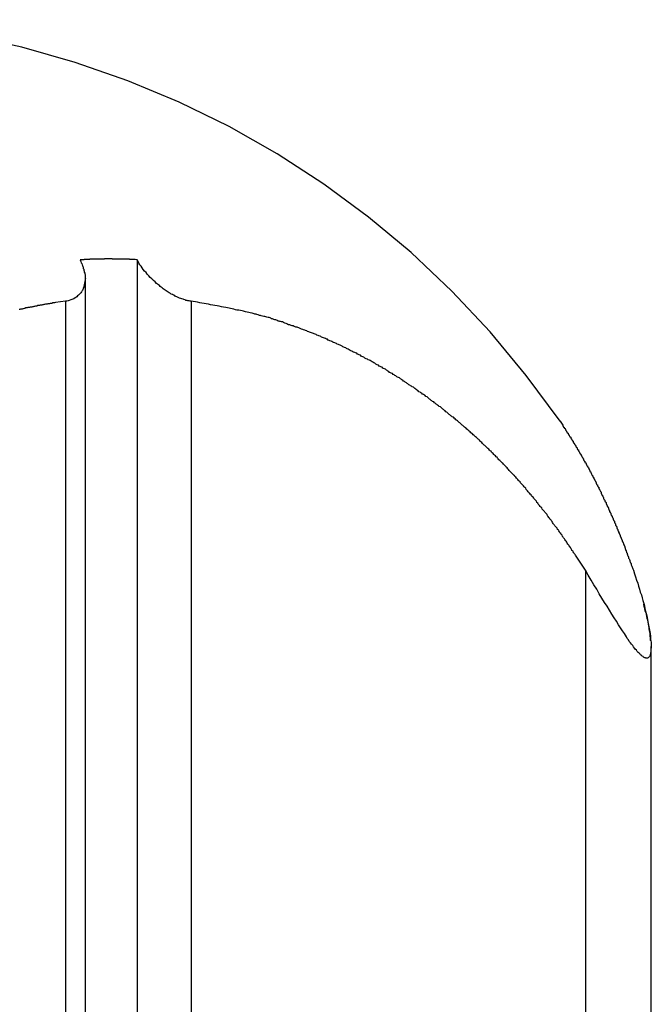
# Model space of a CAD drawing. Extents: x -39 to 39, y -14.5 to 14.5.
# Drawn here: x 19.6 to 20.1, y 13.8 to 14.5 of the extents above; entities that cross this region are included whole.
import ezdxf

# ---------------------------------------------------------------- set-up
doc = ezdxf.new("R2010")
doc.units = 0
doc.layers.get('0').update_dxf_attribs({"linetype": 'CONTINUOUS'})

msp = doc.modelspace()

# ---------------------------------------------------------------- linework, layer by layer
at = {"color": 0}
for points in [[(20.0391, 14.2232), (20.0391, 14.2232), (20.0134, 14.2579), (19.9861, 14.2909), (19.957, 14.3218), (19.9262, 14.351), (19.8937, 14.3779), (19.8598, 14.4029), (19.8245, 14.4258), (19.788, 14.4466), (19.7502, 14.465), (19.7113, 14.4812), (19.6714, 14.495), (19.6308, 14.5065), (19.5893, 14.5154), (19.5473, 14.522), (19.5047, 14.526), (19.4617, 14.5274)], [(19.7184, 14.3456), (19.7169, 14.3457), (19.7169, 14.3457), (19.7166, 14.3457), (19.7166, 14.3457), (19.7164, 14.3457), (19.7164, 14.3457), (19.7161, 14.3457), (19.7161, 14.3457), (19.7161, 14.3457), (19.7161, 14.3457), (19.7158, 14.3457), (19.7158, 14.3457), (19.7158, 14.3457), (19.7158, 14.3457), (19.7155, 14.3457), (19.7155, 14.3457), (19.7155, 14.3457), (19.7155, 14.3457), (19.7155, 14.3457), (19.7152, 14.3457), (19.7152, 14.3457), (19.7149, 14.3457), (19.7149, 14.3457), (19.7146, 14.3457), (19.7146, 14.3457), (19.7146, 14.3457), (19.7146, 14.3457), (19.7143, 14.3457), (19.7143, 14.3457), (19.7143, 14.3457), (19.7143, 14.3457), (19.714, 14.3457), (19.714, 14.3457), (19.714, 14.3457), (19.714, 14.3458), (19.714, 14.3458), (19.7137, 14.3458), (19.7137, 14.3458), (19.7135, 14.3458), (19.7135, 14.3458), (19.7132, 14.3458), (19.7132, 14.3458), (19.7132, 14.3458), (19.7132, 14.3458), (19.7129, 14.3458), (19.7129, 14.3458), (19.7129, 14.3458), (19.7129, 14.3458), (19.7126, 14.3458), (19.7126, 14.3458), (19.7126, 14.3458), (19.7126, 14.3459), (19.7126, 14.3459), (19.7123, 14.3459), (19.7123, 14.3459), (19.712, 14.3459), (19.712, 14.3459), (19.7117, 14.3459), (19.7117, 14.3459), (19.7117, 14.3459), (19.7117, 14.3459), (19.7114, 14.3459), (19.7114, 14.3459), (19.7114, 14.3459), (19.7114, 14.3459), (19.7111, 14.3459), (19.7111, 14.3459), (19.7111, 14.3459), (19.7111, 14.3459), (19.7111, 14.3459), (19.7108, 14.3459), (19.7108, 14.3459), (19.7106, 14.3459), (19.7106, 14.3459), (19.7103, 14.3459), (19.7103, 14.3459), (19.7103, 14.3459), (19.7103, 14.3459), (19.71, 14.3459), (19.71, 14.3459), (19.71, 14.3459), (19.71, 14.3459), (19.7097, 14.3459), (19.7097, 14.3459), (19.7097, 14.3459), (19.7097, 14.346), (19.7097, 14.346), (19.7094, 14.346), (19.7094, 14.346), (19.7091, 14.346), (19.7091, 14.346), (19.7088, 14.346), (19.7088, 14.346), (19.7088, 14.346), (19.7088, 14.346), (19.7085, 14.346), (19.7085, 14.346), (19.7085, 14.346), (19.7085, 14.346), (19.7082, 14.346), (19.7082, 14.346), (19.7082, 14.346), (19.7082, 14.346), (19.7082, 14.346), (19.7079, 14.346), (19.7079, 14.346), (19.7076, 14.346), (19.7076, 14.346), (19.7073, 14.346), (19.7073, 14.346), (19.7073, 14.346), (19.7073, 14.346), (19.707, 14.346), (19.707, 14.346), (19.707, 14.346), (19.707, 14.346), (19.7067, 14.346), (19.7067, 14.346), (19.7067, 14.346), (19.7067, 14.346), (19.7067, 14.346), (19.7064, 14.346), (19.7064, 14.346), (19.7062, 14.346), (19.7062, 14.346), (19.7059, 14.346), (19.7059, 14.346), (19.7059, 14.346), (19.7059, 14.346), (19.7056, 14.346), (19.7056, 14.346), (19.7056, 14.346), (19.7056, 14.346), (19.7053, 14.346), (19.7053, 14.346), (19.7053, 14.346), (19.7053, 14.3461), (19.7053, 14.3461), (19.705, 14.3461), (19.705, 14.3461), (19.7047, 14.3461), (19.7047, 14.3461), (19.7044, 14.3461), (19.7044, 14.3461), (19.7044, 14.3461), (19.7044, 14.3461), (19.7041, 14.3461), (19.7041, 14.3461), (19.7041, 14.3461), (19.7041, 14.3461), (19.7038, 14.3461), (19.7038, 14.3461), (19.7038, 14.3461), (19.7038, 14.3461), (19.7038, 14.3461), (19.7035, 14.3461), (19.7035, 14.3461), (19.7033, 14.3461), (19.7033, 14.3461), (19.703, 14.3461), (19.703, 14.3461), (19.703, 14.3461), (19.703, 14.3461), (19.7027, 14.3461), (19.7027, 14.3461), (19.7027, 14.3461), (19.7027, 14.3461), (19.7024, 14.3461), (19.7024, 14.3461), (19.7024, 14.3461), (19.7024, 14.3461), (19.7024, 14.3461), (19.7021, 14.3461), (19.7021, 14.3461), (19.7018, 14.3461), (19.7018, 14.3461), (19.7015, 14.3461), (19.7015, 14.3461), (19.7015, 14.3461), (19.7015, 14.3461), (19.7012, 14.3461), (19.7012, 14.3461), (19.7012, 14.3461), (19.7012, 14.3461), (19.7009, 14.3461), (19.7009, 14.3461), (19.7009, 14.3461), (19.7009, 14.3461), (19.7009, 14.3461), (19.7006, 14.3461), (19.7006, 14.3461), (19.7004, 14.3461), (19.7004, 14.3461), (19.7001, 14.3461), (19.7001, 14.3461), (19.7001, 14.3461), (19.7001, 14.3461), (19.6998, 14.3461), (19.6998, 14.3461), (19.6998, 14.3461), (19.6998, 14.3461), (19.6995, 14.3461), (19.6995, 14.3461), (19.6995, 14.3461), (19.6995, 14.3462), (19.6995, 14.3462), (19.6992, 14.3462), (19.6992, 14.3462), (19.699, 14.3462), (19.699, 14.3462), (19.6987, 14.3462), (19.6987, 14.3462), (19.6987, 14.3462), (19.6987, 14.3462), (19.6984, 14.3462), (19.6984, 14.3462), (19.6984, 14.3462), (19.6984, 14.3462), (19.6981, 14.3462), (19.6981, 14.3462), (19.6981, 14.3462), (19.6981, 14.3462), (19.6981, 14.3462), (19.6978, 14.3462), (19.6978, 14.3462), (19.6975, 14.3462), (19.6975, 14.3462), (19.6972, 14.3462), (19.6972, 14.3462), (19.6972, 14.3462), (19.6972, 14.3462), (19.6969, 14.3462), (19.6969, 14.3462), (19.6969, 14.3462), (19.6969, 14.3462), (19.6966, 14.3462), (19.6966, 14.3462), (19.6966, 14.3462), (19.6966, 14.3462), (19.6966, 14.3462), (19.6963, 14.3462), (19.6963, 14.3462), (19.6961, 14.3462), (19.6961, 14.3462), (19.6958, 14.3462), (19.6958, 14.3462), (19.6958, 14.3462), (19.6958, 14.3462), (19.6955, 14.3462), (19.6955, 14.3462), (19.6955, 14.3462), (19.6955, 14.3462), (19.6952, 14.3462), (19.6952, 14.3462), (19.6952, 14.3462), (19.6952, 14.3462), (19.6952, 14.3462), (19.6949, 14.3462), (19.6949, 14.3462), (19.6946, 14.3462), (19.6946, 14.3462), (19.6943, 14.3462), (19.6943, 14.3462), (19.6943, 14.3462), (19.6943, 14.3462), (19.694, 14.3462), (19.694, 14.3462), (19.694, 14.3462), (19.694, 14.3462), (19.6937, 14.3462), (19.6937, 14.3462), (19.6937, 14.3462), (19.6937, 14.3462), (19.6937, 14.3462), (19.6934, 14.3461), (19.6934, 14.3461), (19.6932, 14.3461), (19.6932, 14.3461), (19.6929, 14.3461), (19.6929, 14.3461), (19.6929, 14.3461), (19.6929, 14.3461), (19.6926, 14.3461), (19.6926, 14.3461), (19.6926, 14.3461), (19.6926, 14.3461), (19.6923, 14.3461), (19.6923, 14.3461), (19.6923, 14.3461), (19.6923, 14.3461), (19.6923, 14.3461), (19.692, 14.3461), (19.692, 14.3461), (19.6917, 14.3461), (19.6917, 14.3461), (19.6914, 14.3461), (19.6914, 14.3461), (19.6914, 14.3461), (19.6914, 14.3461), (19.6911, 14.3461), (19.6911, 14.3461), (19.6911, 14.3461), (19.6911, 14.3461), (19.6908, 14.3461), (19.6908, 14.3461), (19.6908, 14.3461), (19.6908, 14.3461), (19.6908, 14.3461), (19.6905, 14.3461), (19.6905, 14.3461), (19.6903, 14.3461), (19.6903, 14.3461), (19.69, 14.3461), (19.69, 14.3461), (19.69, 14.3461), (19.69, 14.3461), (19.6897, 14.3461), (19.6897, 14.3461), (19.6897, 14.3461), (19.6897, 14.3461), (19.6894, 14.3461), (19.6894, 14.3461), (19.6894, 14.3461), (19.6894, 14.3461), (19.6894, 14.3461), (19.6891, 14.3461), (19.6891, 14.3461), (19.6889, 14.3461), (19.6889, 14.3461), (19.6886, 14.3461), (19.6886, 14.3461), (19.6886, 14.3461), (19.6886, 14.3461), (19.6883, 14.3461), (19.6883, 14.3461), (19.6883, 14.3461), (19.6883, 14.3461), (19.688, 14.3461), (19.688, 14.3461), (19.688, 14.3461), (19.688, 14.3461), (19.688, 14.3461), (19.6877, 14.346), (19.6877, 14.346), (19.6874, 14.346), (19.6874, 14.346), (19.6871, 14.346), (19.6871, 14.346), (19.6871, 14.346), (19.6871, 14.346), (19.6868, 14.346), (19.6868, 14.346), (19.6868, 14.346), (19.6868, 14.346), (19.6865, 14.346), (19.6865, 14.346), (19.6865, 14.346), (19.6865, 14.346), (19.6865, 14.346), (19.6862, 14.346), (19.6862, 14.346), (19.686, 14.346), (19.686, 14.346), (19.6857, 14.346), (19.6857, 14.346), (19.6857, 14.346), (19.6857, 14.346), (19.6854, 14.346), (19.6854, 14.346), (19.6854, 14.346), (19.6854, 14.346), (19.6851, 14.346), (19.6851, 14.346), (19.6851, 14.346), (19.6851, 14.346), (19.6851, 14.346), (19.6848, 14.346), (19.6848, 14.346), (19.6846, 14.346), (19.6846, 14.346), (19.6843, 14.346), (19.6843, 14.346), (19.6843, 14.346), (19.6843, 14.346), (19.684, 14.346), (19.684, 14.346), (19.684, 14.346), (19.684, 14.346), (19.6837, 14.346), (19.6837, 14.346), (19.6837, 14.346), (19.6837, 14.346), (19.6837, 14.346), (19.6834, 14.3459), (19.6834, 14.3459), (19.6833, 14.3459), (19.6833, 14.3459), (19.683, 14.3459), (19.683, 14.3459), (19.683, 14.3459), (19.683, 14.3459), (19.6827, 14.3459), (19.6827, 14.3459), (19.6827, 14.3459), (19.6827, 14.3459), (19.6824, 14.3459), (19.6824, 14.3459), (19.6824, 14.3459), (19.6824, 14.3459), (19.6824, 14.3459), (19.6821, 14.3458), (19.6821, 14.3458), (19.6818, 14.3458), (19.6818, 14.3458), (19.6815, 14.3458), (19.6815, 14.3458), (19.6815, 14.3458), (19.6815, 14.3458), (19.6812, 14.3458), (19.6812, 14.3458), (19.6811, 14.3458), (19.6811, 14.3458), (19.6808, 14.3458), (19.6808, 14.3458), (19.6808, 14.3458), (19.6808, 14.3458), (19.6808, 14.3458), (19.6805, 14.3457), (19.6804, 14.3457), (19.6801, 14.3457), (19.6801, 14.3457), (19.6798, 14.3457), (19.6798, 14.3457), (19.6795, 14.3457), (19.6795, 14.3457), (19.6792, 14.3457), (19.6792, 14.3457), (19.6789, 14.3457), (19.6789, 14.3457), (19.6786, 14.3457), (19.6786, 14.3457), (19.6783, 14.3457), (19.6783, 14.3457), (19.6783, 14.3457), (19.678, 14.3456), (19.6777, 14.3456), (19.6774, 14.3456), (19.6774, 14.3456), (19.6771, 14.3456), (19.6769, 14.3456), (19.6766, 14.3456), (19.6766, 14.3456), (19.6763, 14.3456), (19.676, 14.3456), (19.6757, 14.3456), (19.6757, 14.3456), (19.6754, 14.3456), (19.6754, 14.3456), (19.6751, 14.3456), (19.6751, 14.3456)], [(19.6751, 14.3456), (19.6751, 14.3456), (19.6754, 14.3447), (19.6757, 14.3441), (19.676, 14.3432), (19.6764, 14.3426), (19.6766, 14.3417), (19.6769, 14.3411), (19.6772, 14.3405), (19.6775, 14.3399), (19.6775, 14.339), (19.6778, 14.3384), (19.678, 14.3376), (19.6783, 14.337), (19.6783, 14.3361), (19.6786, 14.3355), (19.6786, 14.3349), (19.6789, 14.3343), (19.6789, 14.3343), (19.6789, 14.334), (19.6789, 14.3337), (19.6789, 14.3334), (19.6789, 14.3334), (19.6789, 14.3331), (19.6789, 14.3331), (19.6789, 14.3328), (19.679, 14.3328), (19.679, 14.3325), (19.679, 14.3322), (19.679, 14.3319), (19.679, 14.3319), (19.679, 14.3316), (19.679, 14.3316), (19.679, 14.3313), (19.6791, 14.3313)], [(19.7594, 14.3142), (19.7594, 14.3142), (19.7585, 14.3142), (19.7577, 14.3144), (19.7568, 14.3144), (19.7562, 14.3147), (19.7553, 14.3148), (19.7547, 14.3151), (19.7538, 14.3154), (19.7532, 14.3157), (19.7523, 14.3159), (19.7514, 14.3162), (19.7505, 14.3165), (19.7499, 14.3168), (19.749, 14.3171), (19.7484, 14.3175), (19.7475, 14.3178), (19.7469, 14.3184), (19.7469, 14.3184), (19.746, 14.3187), (19.7451, 14.3192), (19.7442, 14.3195), (19.7436, 14.3201), (19.7427, 14.3204), (19.7419, 14.321), (19.741, 14.3215), (19.7404, 14.3221), (19.7395, 14.3224), (19.7389, 14.323), (19.738, 14.3236), (19.7374, 14.3242), (19.7365, 14.3248), (19.7359, 14.3254), (19.7352, 14.326), (19.7346, 14.3266), (19.7346, 14.3266), (19.7331, 14.3275), (19.7319, 14.3287), (19.7307, 14.3298), (19.7295, 14.331), (19.7283, 14.3322), (19.7271, 14.3334), (19.726, 14.3346), (19.7251, 14.3358), (19.7239, 14.337), (19.723, 14.3382), (19.7221, 14.3394), (19.7213, 14.3406), (19.7204, 14.3418), (19.7197, 14.343), (19.719, 14.3442), (19.7184, 14.3456)], [(19.7184, 14.3456), (19.7184, 14.3456)], [(19.7184, 14.3456), (19.7184, 0.3424)], [(19.7184, 14.3456), (19.7184, 0.3424)], [(19.7184, 14.3456), (19.7184, 0.3424)], [(19.7184, 14.3456), (19.7184, 0.3424)], [(19.7184, 14.3456), (19.7184, 0.3424)], [(19.7184, 14.3456), (19.7184, 0.3424)], [(19.7184, 14.3456), (19.7184, 0.3424)], [(19.7184, 14.3456), (19.7184, 0.3424)], [(19.7184, 14.3456), (19.7184, 0.3424)], [(19.7184, 14.3456), (19.7184, 0.3424)], [(19.7184, 14.3456), (19.7184, 0.3424)], [(19.7184, 14.3456), (19.7184, 0.3424)], [(19.7184, 14.3456), (19.7184, 0.3424)], [(19.7184, 14.3456), (19.7184, 0.3424)], [(19.7184, 14.3456), (19.7184, 0.3424)], [(19.7184, 14.3456), (19.7184, 0.3424)], [(19.7184, 14.3456), (19.7184, 0.3424)], [(19.7184, 14.3456), (19.7184, 0.3424)], [(19.7184, 14.3456), (19.7184, 0.3424)], [(19.7184, 14.3456), (19.7184, 0.3424)], [(19.7184, 14.3456), (19.7184, 0.3424)], [(19.6791, 14.3313), (19.6791, 14.3313), (19.6789, 14.3304), (19.6789, 14.3298), (19.6788, 14.3292), (19.6788, 14.3286), (19.6785, 14.3278), (19.6785, 14.3272), (19.6783, 14.3266), (19.6783, 14.326), (19.678, 14.3253), (19.6778, 14.3247), (19.6775, 14.3241), (19.6774, 14.3235), (19.6771, 14.3229), (19.6768, 14.3223), (19.6765, 14.3217), (19.6762, 14.3213), (19.6762, 14.3213), (19.6756, 14.3205), (19.6751, 14.3199), (19.6745, 14.3193), (19.674, 14.3187), (19.6732, 14.3181), (19.6726, 14.3175), (19.6719, 14.3169), (19.6713, 14.3166), (19.6704, 14.316), (19.6696, 14.3157), (19.6687, 14.3154), (19.668, 14.3151), (19.6669, 14.3148), (19.666, 14.3145), (19.665, 14.3142), (19.6641, 14.3142)], [(19.6791, 14.3313), (19.6791, 14.3313)], [(19.6791, 0.3445), (19.6791, 14.3313)], [(19.6791, 0.3445), (19.6791, 14.3313)], [(19.6791, 0.3445), (19.6791, 14.3313)], [(19.6791, 0.3445), (19.6791, 14.3313)], [(19.6791, 0.3445), (19.6791, 14.3313)], [(19.6791, 0.3445), (19.6791, 14.3313)], [(19.6791, 0.3445), (19.6791, 14.3313)], [(19.6791, 0.3445), (19.6791, 14.3313)], [(19.6791, 0.3445), (19.6791, 14.3313)], [(19.6791, 0.3445), (19.6791, 14.3313)], [(19.6791, 0.3445), (19.6791, 14.3313)], [(19.6791, 0.3445), (19.6791, 14.3313)], [(19.6791, 0.3445), (19.6791, 14.3313)], [(19.6791, 0.3445), (19.6791, 14.3313)], [(19.6791, 0.3445), (19.6791, 14.3313)], [(19.6791, 0.3445), (19.6791, 14.3313)], [(19.6791, 0.3445), (19.6791, 14.3313)], [(19.6791, 0.3445), (19.6791, 14.3313)], [(19.6791, 0.3445), (19.6791, 14.3313)], [(19.6791, 0.3445), (19.6791, 14.3313)], [(19.6791, 0.3445), (19.6791, 14.3313)], [(19.6641, 14.3142), (19.6564, 14.3131), (19.6564, 14.3131), (19.6558, 14.3128), (19.6552, 14.3128), (19.6546, 14.3128), (19.6543, 14.3128), (19.6537, 14.3125), (19.6534, 14.3125), (19.6528, 14.3125), (19.6525, 14.3125), (19.6519, 14.3122), (19.6515, 14.3122), (19.6509, 14.3122), (19.6506, 14.3122), (19.65, 14.3119), (19.6497, 14.3119), (19.6491, 14.3119), (19.6488, 14.3119), (19.6488, 14.3119), (19.6482, 14.3116), (19.6476, 14.3116), (19.647, 14.3114), (19.6467, 14.3114), (19.6461, 14.3111), (19.6458, 14.3111), (19.6452, 14.3111), (19.6449, 14.3111), (19.6443, 14.3108), (19.6439, 14.3108), (19.6433, 14.3108), (19.643, 14.3108), (19.6424, 14.3105), (19.6421, 14.3105), (19.6415, 14.3105), (19.6412, 14.3105), (19.6412, 14.3105), (19.6406, 14.3102), (19.64, 14.3102), (19.6394, 14.3099), (19.6391, 14.3099), (19.6385, 14.3096), (19.6382, 14.3096), (19.6376, 14.3096), (19.6373, 14.3096), (19.6367, 14.3093), (19.6364, 14.3093), (19.6358, 14.3093), (19.6355, 14.3093), (19.6349, 14.309), (19.6346, 14.309), (19.634, 14.309), (19.6337, 14.309), (19.6337, 14.309), (19.6331, 14.3087), (19.6326, 14.3087), (19.632, 14.3084), (19.6317, 14.3084), (19.6311, 14.3081), (19.6308, 14.3081), (19.6302, 14.3081), (19.6299, 14.3081), (19.6293, 14.3078), (19.629, 14.3078)], [(19.6641, 14.3142), (19.6641, 14.3142)], [(19.6641, 14.3142), (19.6641, 0.3481)], [(19.6641, 14.3142), (19.6641, 0.3481)], [(19.6641, 14.3142), (19.6641, 0.3481)], [(19.6641, 14.3142), (19.6641, 0.3481)], [(19.6641, 14.3142), (19.6641, 0.3481)], [(19.6641, 14.3142), (19.6641, 0.3481)], [(19.6641, 14.3142), (19.6641, 0.3481)], [(19.6641, 14.3142), (19.6641, 0.3481)], [(19.6641, 14.3142), (19.6641, 0.3481)], [(19.6641, 14.3142), (19.6641, 0.3481)], [(19.6641, 14.3142), (19.6641, 0.3481)], [(19.6641, 14.3142), (19.6641, 0.3481)], [(19.6641, 14.3142), (19.6641, 0.3481)], [(19.6641, 14.3142), (19.6641, 0.3481)], [(19.6641, 14.3142), (19.6641, 0.3481)], [(19.6641, 14.3142), (19.6641, 0.3481)], [(19.6641, 14.3142), (19.6641, 0.3481)], [(19.6641, 14.3142), (19.6641, 0.3481)], [(19.6641, 14.3142), (19.6641, 0.3481)], [(19.6641, 14.3142), (19.6641, 0.3481)], [(19.6641, 14.3142), (19.6641, 0.3481)], [(20.0582, 14.1103), (20.0513, 14.1211), (20.0513, 14.1211), (20.0507, 14.1217), (20.0504, 14.1223), (20.0498, 14.1229), (20.0495, 14.1236), (20.0489, 14.1242), (20.0486, 14.1248), (20.048, 14.1254), (20.0477, 14.1263), (20.0471, 14.1269), (20.0468, 14.1275), (20.0462, 14.1281), (20.0459, 14.129), (20.0453, 14.1296), (20.045, 14.1302), (20.0445, 14.1308), (20.0442, 14.1317), (20.0442, 14.1317), (20.0436, 14.1323), (20.0432, 14.1329), (20.0426, 14.1335), (20.0423, 14.1342), (20.0417, 14.1348), (20.0414, 14.1354), (20.0408, 14.136), (20.0405, 14.1369), (20.0399, 14.1375), (20.0395, 14.1381), (20.0389, 14.1387), (20.0386, 14.1395), (20.038, 14.1401), (20.0377, 14.1407), (20.0371, 14.1413), (20.0368, 14.1422), (20.0368, 14.1422), (20.0362, 14.1428), (20.0356, 14.1434), (20.035, 14.144), (20.0347, 14.1446), (20.0341, 14.1452), (20.0338, 14.1458), (20.0332, 14.1464), (20.0329, 14.1473), (20.0323, 14.1479), (20.0319, 14.1485), (20.0313, 14.1491), (20.031, 14.1498), (20.0304, 14.1504), (20.0301, 14.151), (20.0295, 14.1516), (20.0292, 14.1525), (20.0292, 14.1525), (20.0286, 14.1531), (20.028, 14.1537), (20.0274, 14.1543), (20.0271, 14.1549), (20.0265, 14.1555), (20.026, 14.1561), (20.0254, 14.1567), (20.0251, 14.1575), (20.0245, 14.1581), (20.0239, 14.1587), (20.0233, 14.1593), (20.023, 14.1599), (20.0224, 14.1605), (20.0221, 14.1611), (20.0215, 14.1617), (20.0212, 14.1626), (20.0212, 14.1626), (20.0206, 14.1632), (20.02, 14.1638), (20.0194, 14.1644), (20.0191, 14.165), (20.0185, 14.1656), (20.0179, 14.1662), (20.0173, 14.1668), (20.017, 14.1674), (20.0164, 14.168), (20.0158, 14.1686), (20.0152, 14.1692), (20.0149, 14.1698), (20.0143, 14.1704), (20.0139, 14.171), (20.0133, 14.1716), (20.013, 14.1724), (20.013, 14.1724), (20.0124, 14.173), (20.0118, 14.1736), (20.0112, 14.1742), (20.0108, 14.1748), (20.0102, 14.1754), (20.0096, 14.176), (20.009, 14.1766), (20.0087, 14.1772), (20.0081, 14.1778), (20.0075, 14.1784), (20.0069, 14.179), (20.0066, 14.1796), (20.006, 14.1802), (20.0054, 14.1808), (20.0048, 14.1814), (20.0045, 14.1821), (20.0045, 14.1821), (20.0039, 14.1824), (20.0033, 14.183), (20.0027, 14.1836), (20.0021, 14.1842), (20.0015, 14.1848), (20.0009, 14.1854), (20.0003, 14.186), (20, 14.1866), (19.9994, 14.1872), (19.9988, 14.1878), (19.9982, 14.1884), (19.9978, 14.189), (19.9972, 14.1896), (19.9966, 14.1902), (19.996, 14.1908), (19.9957, 14.1914), (19.9957, 14.1914), (19.9951, 14.1917), (19.9945, 14.1923), (19.9939, 14.1929), (19.9933, 14.1935), (19.9927, 14.1941), (19.9921, 14.1947), (19.9915, 14.1953), (19.9912, 14.1959), (19.9906, 14.1963), (19.99, 14.1969), (19.9894, 14.1975), (19.9888, 14.1981), (19.9882, 14.1987), (19.9876, 14.1993), (19.987, 14.1999), (19.9867, 14.2005), (19.9867, 14.2005), (19.9861, 14.2008), (19.9855, 14.2014), (19.9849, 14.202), (19.9843, 14.2026), (19.9837, 14.2031), (19.9831, 14.2037), (19.9825, 14.2043), (19.982, 14.2049), (19.9814, 14.2052), (19.9808, 14.2058), (19.9802, 14.2064), (19.9796, 14.207), (19.979, 14.2076), (19.9784, 14.2082), (19.9778, 14.2088), (19.9774, 14.2094), (19.9774, 14.2094), (19.9768, 14.2097), (19.9762, 14.2103), (19.9756, 14.2109), (19.975, 14.2115), (19.9744, 14.2118), (19.9738, 14.2124), (19.9732, 14.213), (19.9726, 14.2136), (19.972, 14.2139), (19.9714, 14.2145), (19.9708, 14.2151), (19.9702, 14.2157), (19.9696, 14.2161), (19.969, 14.2167), (19.9684, 14.2173), (19.9679, 14.2179), (19.9679, 14.2179), (19.9672, 14.2182), (19.9666, 14.2188), (19.966, 14.2193), (19.9654, 14.2199), (19.9648, 14.2202), (19.9642, 14.2208), (19.9636, 14.2214), (19.963, 14.222), (19.9624, 14.2223), (19.9618, 14.2229), (19.9612, 14.2235), (19.9606, 14.2241), (19.96, 14.2244), (19.9594, 14.225), (19.9588, 14.2256), (19.9582, 14.2262), (19.9582, 14.2262), (19.9573, 14.2265), (19.9567, 14.2271), (19.9561, 14.2274), (19.9555, 14.228), (19.9549, 14.2283), (19.9543, 14.2289), (19.9537, 14.2295), (19.9531, 14.2301), (19.9525, 14.2304), (19.9519, 14.231), (19.9513, 14.2314), (19.9507, 14.232), (19.9501, 14.2323), (19.9495, 14.2329), (19.9489, 14.2335), (19.9483, 14.2341), (19.9483, 14.2341), (19.9474, 14.2344), (19.9468, 14.235), (19.9462, 14.2353), (19.9456, 14.2359), (19.945, 14.2362), (19.9444, 14.2368), (19.9438, 14.2372), (19.9432, 14.2378), (19.9424, 14.2381), (19.9418, 14.2387), (19.9412, 14.239), (19.9406, 14.2396), (19.94, 14.2399), (19.9394, 14.2405), (19.9388, 14.2411), (19.9382, 14.2417), (19.9382, 14.2417), (19.9373, 14.242), (19.9367, 14.2426), (19.9361, 14.2429), (19.9355, 14.2435), (19.9347, 14.2438), (19.9341, 14.2444), (19.9335, 14.2447), (19.9329, 14.2453), (19.932, 14.2456), (19.9314, 14.2462), (19.9308, 14.2465), (19.9302, 14.2471), (19.9296, 14.2474), (19.929, 14.248), (19.9284, 14.2484), (19.9278, 14.249), (19.9278, 14.249), (19.9269, 14.2493), (19.9263, 14.2497), (19.9257, 14.25), (19.9251, 14.2506), (19.9243, 14.2509), (19.9237, 14.2515), (19.9231, 14.2518), (19.9225, 14.2524), (19.9216, 14.2527), (19.921, 14.2533), (19.9204, 14.2536), (19.9198, 14.2542), (19.9191, 14.2545), (19.9185, 14.2551), (19.9179, 14.2554), (19.9173, 14.256), (19.9173, 14.256), (19.9164, 14.2563), (19.9158, 14.2566), (19.9152, 14.2569), (19.9146, 14.2575), (19.9137, 14.2578), (19.9131, 14.2584), (19.9125, 14.2587), (19.9119, 14.2593), (19.911, 14.2596), (19.9104, 14.2599), (19.9098, 14.2602), (19.9092, 14.2608), (19.9085, 14.2611), (19.9079, 14.2617), (19.9073, 14.262), (19.9067, 14.2626), (19.9067, 14.2626), (19.9058, 14.2629), (19.9052, 14.2632), (19.9046, 14.2635), (19.904, 14.2641), (19.9031, 14.2644), (19.9025, 14.2647), (19.9019, 14.265), (19.9013, 14.2656), (19.9004, 14.2659), (19.8998, 14.2662), (19.8992, 14.2665), (19.8986, 14.2671), (19.8977, 14.2674), (19.8971, 14.2679), (19.8965, 14.2682), (19.8959, 14.2688), (19.8959, 14.2688), (19.895, 14.2691), (19.8944, 14.2694), (19.8936, 14.2697), (19.893, 14.2702), (19.8921, 14.2705), (19.8915, 14.2708), (19.8909, 14.2711), (19.8903, 14.2717), (19.8894, 14.272), (19.8888, 14.2723), (19.8882, 14.2726), (19.8876, 14.2732), (19.8867, 14.2735), (19.8861, 14.2738), (19.8855, 14.2741), (19.8849, 14.2747), (19.8849, 14.2747), (19.884, 14.275), (19.8834, 14.2753), (19.8825, 14.2756), (19.8819, 14.2759), (19.881, 14.2762), (19.8804, 14.2765), (19.8798, 14.2768), (19.8792, 14.2774), (19.8783, 14.2777), (19.8777, 14.278), (19.8771, 14.2783), (19.8765, 14.2787), (19.8756, 14.279), (19.875, 14.2793), (19.8744, 14.2796), (19.8738, 14.2802), (19.8738, 14.2802), (19.8729, 14.2805), (19.8723, 14.2808), (19.8715, 14.2811), (19.8709, 14.2814), (19.87, 14.2817), (19.8694, 14.282), (19.8688, 14.2823), (19.8682, 14.2826), (19.8673, 14.2829), (19.8667, 14.2832), (19.866, 14.2835), (19.8654, 14.2838), (19.8645, 14.2841), (19.8639, 14.2844), (19.8633, 14.2847), (19.8627, 14.2853), (19.8627, 14.2853), (19.8618, 14.2855), (19.8612, 14.2858), (19.8603, 14.2861), (19.8597, 14.2864), (19.8588, 14.2867), (19.8582, 14.287), (19.8576, 14.2873), (19.857, 14.2876), (19.8561, 14.2879), (19.8555, 14.2882), (19.8547, 14.2885), (19.8541, 14.2888), (19.8532, 14.2891), (19.8526, 14.2894), (19.852, 14.2897), (19.8514, 14.29), (19.8514, 14.29), (19.8505, 14.2901), (19.8499, 14.2904), (19.849, 14.2907), (19.8484, 14.291), (19.8475, 14.2913), (19.8469, 14.2916), (19.846, 14.2919), (19.8454, 14.2922), (19.8445, 14.2924), (19.8439, 14.2927), (19.843, 14.293), (19.8424, 14.2933), (19.8415, 14.2936), (19.8409, 14.2939), (19.8402, 14.2942), (19.8396, 14.2945), (19.8396, 14.2945), (19.8387, 14.2945), (19.8381, 14.2948), (19.8373, 14.2951), (19.8367, 14.2954), (19.8358, 14.2954), (19.8352, 14.2957), (19.8346, 14.296), (19.834, 14.2963), (19.8331, 14.2963), (19.8325, 14.2966), (19.8319, 14.2969), (19.8313, 14.2972), (19.8304, 14.2975), (19.8298, 14.2978), (19.8292, 14.2981), (19.8286, 14.2984), (19.8286, 14.2984), (19.8277, 14.2984), (19.8271, 14.2987), (19.8265, 14.2988), (19.8259, 14.2991), (19.8253, 14.2991), (19.8247, 14.2994), (19.8241, 14.2997), (19.8235, 14.3), (19.8227, 14.3), (19.8221, 14.3003), (19.8215, 14.3006), (19.8209, 14.3009), (19.8203, 14.3009), (19.8197, 14.3012), (19.8191, 14.3015), (19.8185, 14.3018), (19.8185, 14.3018), (19.8176, 14.3018), (19.8167, 14.3021), (19.8158, 14.3022), (19.8152, 14.3025), (19.8143, 14.3025), (19.8134, 14.3028), (19.8125, 14.3031), (19.8119, 14.3034), (19.811, 14.3034), (19.8101, 14.3037), (19.8092, 14.304), (19.8086, 14.3043), (19.8077, 14.3043), (19.8071, 14.3046), (19.8062, 14.3049), (19.8056, 14.3052), (19.8056, 14.3052), (19.8041, 14.3053), (19.8029, 14.3056), (19.8017, 14.3059), (19.8005, 14.3062), (19.7991, 14.3065), (19.7979, 14.3068), (19.7967, 14.3071), (19.7955, 14.3074), (19.794, 14.3074), (19.7928, 14.3077), (19.7916, 14.308), (19.7904, 14.3083), (19.7892, 14.3085), (19.788, 14.3088), (19.7868, 14.3091), (19.7856, 14.3094), (19.7856, 14.3094), (19.7838, 14.3097), (19.7823, 14.31), (19.7805, 14.3103), (19.779, 14.3106), (19.7772, 14.3109), (19.7757, 14.3112), (19.7739, 14.3115), (19.7724, 14.3119), (19.7706, 14.3121), (19.7691, 14.3124), (19.7673, 14.3127), (19.7658, 14.313), (19.764, 14.3133), (19.7625, 14.3136), (19.7609, 14.3139), (19.7594, 14.3142)], [(19.7594, 14.3142), (19.7594, 14.3142)], [(19.7594, 14.3142), (19.7594, 0.3327)], [(19.7594, 14.3142), (19.7594, 0.3327)], [(19.7594, 14.3142), (19.7594, 0.3327)], [(19.7594, 14.3142), (19.7594, 0.3327)], [(19.7594, 14.3142), (19.7594, 0.3327)], [(19.7594, 14.3142), (19.7594, 0.3327)], [(19.7594, 14.3142), (19.7594, 0.3327)], [(19.7594, 14.3142), (19.7594, 0.3327)], [(19.7594, 14.3142), (19.7594, 0.3327)], [(19.7594, 14.3142), (19.7594, 0.3327)], [(19.7594, 14.3142), (19.7594, 0.3327)], [(19.7594, 14.3142), (19.7594, 0.3327)], [(19.7594, 14.3142), (19.7594, 0.3327)], [(19.7594, 14.3142), (19.7594, 0.3327)], [(19.7594, 14.3142), (19.7594, 0.3327)], [(19.7594, 14.3142), (19.7594, 0.3327)], [(19.7594, 14.3142), (19.7594, 0.3327)], [(19.7594, 14.3142), (19.7594, 0.3327)], [(19.7594, 14.3142), (19.7594, 0.3327)], [(19.7594, 14.3142), (19.7594, 0.3327)], [(19.7594, 14.3142), (19.7594, 0.3327)], [(20.0391, 14.2232), (20.0411, 14.2203), (20.0411, 14.2203), (20.0411, 14.22), (20.0411, 14.2197), (20.0411, 14.2194), (20.0414, 14.2194), (20.0414, 14.2191), (20.0417, 14.2191), (20.0417, 14.2188), (20.042, 14.2188), (20.042, 14.2185), (20.0422, 14.2182), (20.0422, 14.2179), (20.0425, 14.2179), (20.0425, 14.2176), (20.0428, 14.2176), (20.0428, 14.2173), (20.0431, 14.2173), (20.0431, 14.2173), (20.0431, 14.217), (20.0431, 14.2167), (20.0431, 14.2164), (20.0434, 14.2164), (20.0434, 14.2161), (20.0437, 14.216), (20.0437, 14.2157), (20.044, 14.2157), (20.044, 14.2154), (20.0442, 14.2151), (20.0442, 14.2148), (20.0445, 14.2148), (20.0445, 14.2145), (20.0448, 14.2145), (20.0448, 14.2142), (20.0451, 14.2142), (20.0451, 14.2142), (20.0451, 14.2139), (20.0451, 14.2136), (20.0451, 14.2133), (20.0454, 14.2133), (20.0454, 14.213), (20.0457, 14.2129), (20.0457, 14.2126), (20.046, 14.2126), (20.046, 14.2123), (20.0462, 14.212), (20.0462, 14.2117), (20.0465, 14.2117), (20.0465, 14.2114), (20.0468, 14.2114), (20.0468, 14.2111), (20.0471, 14.2111), (20.0471, 14.2111), (20.0471, 14.2108), (20.0471, 14.2105), (20.0471, 14.2102), (20.0474, 14.2102), (20.0474, 14.2099), (20.0477, 14.2098), (20.0477, 14.2095), (20.048, 14.2095), (20.048, 14.2092), (20.0481, 14.2089), (20.0481, 14.2086), (20.0484, 14.2086), (20.0484, 14.2083), (20.0487, 14.2083), (20.0487, 14.208), (20.049, 14.208), (20.049, 14.208), (20.049, 14.2077), (20.049, 14.2074), (20.049, 14.2071), (20.0493, 14.2071), (20.0493, 14.2068), (20.0496, 14.2065), (20.0496, 14.2062), (20.0499, 14.2062), (20.0499, 14.2059), (20.0501, 14.2056), (20.0501, 14.2053), (20.0504, 14.2053), (20.0504, 14.205), (20.0507, 14.205), (20.0507, 14.2047), (20.051, 14.2047), (20.051, 14.2047), (20.051, 14.2044), (20.051, 14.2041), (20.051, 14.2038), (20.0513, 14.2038), (20.0513, 14.2035), (20.0516, 14.2033), (20.0516, 14.203), (20.0519, 14.203), (20.0519, 14.2027), (20.052, 14.2024), (20.052, 14.2021), (20.0523, 14.2021), (20.0523, 14.2018), (20.0526, 14.2018), (20.0526, 14.2015), (20.0529, 14.2015), (20.0529, 14.2015), (20.0529, 14.2012), (20.0529, 14.2009), (20.0529, 14.2006), (20.0532, 14.2006), (20.0532, 14.2003), (20.0535, 14.2), (20.0535, 14.1997), (20.0538, 14.1997), (20.0538, 14.1994), (20.054, 14.1991), (20.054, 14.1988), (20.0543, 14.1988), (20.0543, 14.1985), (20.0546, 14.1984), (20.0546, 14.1981), (20.0549, 14.1981), (20.0549, 14.1981), (20.0549, 14.1978), (20.0549, 14.1975), (20.0549, 14.1972), (20.0552, 14.1972), (20.0552, 14.1969), (20.0555, 14.1966), (20.0555, 14.1963), (20.0558, 14.1963), (20.0558, 14.196), (20.0559, 14.1957), (20.0559, 14.1954), (20.0562, 14.1954), (20.0562, 14.1951), (20.0565, 14.195), (20.0565, 14.1947), (20.0568, 14.1947), (20.0568, 14.1947), (20.0568, 14.1944), (20.0568, 14.1941), (20.0568, 14.1938), (20.0571, 14.1938), (20.0571, 14.1935), (20.0574, 14.1932), (20.0574, 14.1929), (20.0577, 14.1929), (20.0577, 14.1926), (20.0579, 14.1923), (20.0579, 14.192), (20.0582, 14.192), (20.0582, 14.1917), (20.0585, 14.1916), (20.0585, 14.1913), (20.0588, 14.1913), (20.0588, 14.1913), (20.0588, 14.191), (20.0588, 14.1907), (20.0588, 14.1904), (20.0591, 14.1904), (20.0591, 14.1901), (20.0594, 14.1898), (20.0594, 14.1895), (20.0597, 14.1895), (20.0597, 14.1892), (20.0598, 14.1889), (20.0598, 14.1886), (20.0601, 14.1886), (20.0601, 14.1883), (20.0604, 14.1881), (20.0604, 14.1878), (20.0607, 14.1878), (20.0607, 14.1878), (20.0607, 14.1875), (20.0607, 14.1872), (20.0607, 14.1869), (20.061, 14.1869), (20.061, 14.1866), (20.0613, 14.1863), (20.0613, 14.186), (20.0616, 14.186), (20.0616, 14.1857), (20.0617, 14.1854), (20.0617, 14.1851), (20.062, 14.1851), (20.062, 14.1848), (20.0623, 14.1845), (20.0623, 14.1842), (20.0626, 14.1842), (20.0626, 14.1842), (20.0626, 14.1839), (20.0626, 14.1836), (20.0626, 14.1833), (20.0629, 14.1833), (20.0629, 14.183), (20.0632, 14.1827), (20.0632, 14.1824), (20.0635, 14.1824), (20.0635, 14.1821), (20.0636, 14.1818), (20.0636, 14.1815), (20.0639, 14.1815), (20.0639, 14.1812), (20.0642, 14.1809), (20.0642, 14.1806), (20.0645, 14.1806), (20.0645, 14.1806), (20.0645, 14.1803), (20.0645, 14.18), (20.0645, 14.1797), (20.0648, 14.1796), (20.0648, 14.1793), (20.0651, 14.179), (20.0651, 14.1787), (20.0654, 14.1787), (20.0654, 14.1784), (20.0655, 14.1781), (20.0655, 14.1778), (20.0658, 14.1778), (20.0658, 14.1775), (20.0661, 14.1772), (20.0661, 14.1769), (20.0664, 14.1769), (20.0664, 14.1769), (20.0664, 14.1766), (20.0664, 14.1763), (20.0664, 14.176), (20.0667, 14.1759), (20.0667, 14.1756), (20.067, 14.1753), (20.067, 14.175), (20.0673, 14.175), (20.0673, 14.1747), (20.0674, 14.1744), (20.0674, 14.1741), (20.0677, 14.1741), (20.0677, 14.1738), (20.068, 14.1735), (20.068, 14.1732), (20.0683, 14.1732), (20.0683, 14.1732), (20.0683, 14.1729), (20.0683, 14.1726), (20.0683, 14.1723), (20.0686, 14.1721), (20.0686, 14.1718), (20.0689, 14.1715), (20.0689, 14.1712), (20.0692, 14.1712), (20.0692, 14.1709), (20.0693, 14.1706), (20.0693, 14.1703), (20.0696, 14.1703), (20.0696, 14.17), (20.0699, 14.1697), (20.0699, 14.1694), (20.0702, 14.1694), (20.0702, 14.1694), (20.0702, 14.1691), (20.0702, 14.1688), (20.0702, 14.1685), (20.0705, 14.1682), (20.0705, 14.1679), (20.0708, 14.1676), (20.0708, 14.1673), (20.0711, 14.1673), (20.0711, 14.167), (20.0711, 14.1667), (20.0711, 14.1664), (20.0714, 14.1664), (20.0714, 14.1661), (20.0717, 14.1658), (20.0717, 14.1655), (20.072, 14.1655), (20.072, 14.1655), (20.072, 14.1652), (20.072, 14.1649), (20.072, 14.1646), (20.0723, 14.1643), (20.0723, 14.164), (20.0726, 14.1637), (20.0726, 14.1634), (20.0729, 14.1634), (20.0729, 14.1631), (20.073, 14.1628), (20.073, 14.1625), (20.0733, 14.1625), (20.0733, 14.1622), (20.0736, 14.1619), (20.0736, 14.1616), (20.0739, 14.1616), (20.0739, 14.1616), (20.0739, 14.1613), (20.0739, 14.161), (20.0739, 14.1607), (20.0742, 14.1604), (20.0742, 14.1601), (20.0745, 14.1598), (20.0745, 14.1595), (20.0748, 14.1595), (20.0748, 14.1592), (20.0748, 14.1589), (20.0748, 14.1586), (20.0751, 14.1586), (20.0751, 14.1583), (20.0754, 14.158), (20.0754, 14.1577), (20.0757, 14.1577), (20.0757, 14.1577), (20.0757, 14.1574), (20.0757, 14.1571), (20.0757, 14.1568), (20.076, 14.1565), (20.076, 14.1562), (20.0763, 14.1559), (20.0763, 14.1556), (20.0766, 14.1556), (20.0766, 14.1553), (20.0766, 14.155), (20.0766, 14.1547), (20.0769, 14.1545), (20.0769, 14.1542), (20.0772, 14.1539), (20.0772, 14.1536), (20.0775, 14.1536), (20.0775, 14.1536), (20.0775, 14.1533), (20.0775, 14.153), (20.0775, 14.1527), (20.0778, 14.1524), (20.0778, 14.1521), (20.0781, 14.1518), (20.0781, 14.1515), (20.0784, 14.1515), (20.0784, 14.1512), (20.0784, 14.1509), (20.0784, 14.1506), (20.0787, 14.1505), (20.0787, 14.1502), (20.079, 14.1499), (20.079, 14.1496), (20.0793, 14.1496), (20.0793, 14.1496), (20.0793, 14.1493), (20.0793, 14.149), (20.0793, 14.1487), (20.0796, 14.1484), (20.0796, 14.1481), (20.0799, 14.1478), (20.0799, 14.1475), (20.0802, 14.1475), (20.0802, 14.1472), (20.0802, 14.1469), (20.0802, 14.1466), (20.0805, 14.1463), (20.0805, 14.146), (20.0808, 14.1457), (20.0808, 14.1454), (20.0811, 14.1454), (20.0811, 14.1454), (20.0811, 14.1451), (20.0811, 14.1448), (20.0811, 14.1445), (20.0814, 14.1442), (20.0814, 14.1439), (20.0817, 14.1436), (20.0817, 14.1433), (20.082, 14.1432), (20.082, 14.1429), (20.082, 14.1426), (20.082, 14.1423), (20.0823, 14.142), (20.0823, 14.1417), (20.0826, 14.1414), (20.0826, 14.1411), (20.0829, 14.1411), (20.0829, 14.1411), (20.0829, 14.1408), (20.0829, 14.1405), (20.0829, 14.1402), (20.0832, 14.1399), (20.0832, 14.1396), (20.0834, 14.1393), (20.0834, 14.139), (20.0837, 14.139), (20.0837, 14.1387), (20.0837, 14.1384), (20.0837, 14.1381), (20.084, 14.1379), (20.084, 14.1376), (20.0843, 14.1373), (20.0843, 14.137), (20.0846, 14.137), (20.0846, 14.137), (20.0846, 14.1367), (20.0846, 14.1364), (20.0846, 14.1361), (20.0849, 14.1359), (20.0849, 14.1356), (20.085, 14.1353), (20.085, 14.135), (20.0853, 14.135), (20.0853, 14.1347), (20.0853, 14.1344), (20.0853, 14.1341), (20.0856, 14.1341), (20.0856, 14.1338), (20.0859, 14.1335), (20.0859, 14.1332), (20.0862, 14.1332), (20.0862, 14.1332), (20.0862, 14.1328), (20.0862, 14.1325), (20.0862, 14.1322), (20.0865, 14.1319), (20.0865, 14.1316), (20.0868, 14.1313), (20.0868, 14.131), (20.0871, 14.1307), (20.0871, 14.1304), (20.0872, 14.1301), (20.0872, 14.1298), (20.0875, 14.1295), (20.0875, 14.1292), (20.0878, 14.1289), (20.0878, 14.1286), (20.0881, 14.1283), (20.0881, 14.1283), (20.0881, 14.1277), (20.0884, 14.1271), (20.0884, 14.1265), (20.0887, 14.1262), (20.0887, 14.1256), (20.089, 14.1253), (20.0892, 14.1247), (20.0895, 14.1244), (20.0895, 14.1238), (20.0898, 14.1232), (20.0898, 14.1226), (20.0901, 14.1223), (20.0901, 14.1217), (20.0904, 14.1214), (20.0907, 14.1208), (20.091, 14.1205), (20.091, 14.1205), (20.091, 14.1196), (20.0913, 14.119), (20.0916, 14.1184), (20.0919, 14.1178), (20.0919, 14.1172), (20.0922, 14.1166), (20.0925, 14.116), (20.0928, 14.1154), (20.0928, 14.1145), (20.0931, 14.1139), (20.0934, 14.1133), (20.0937, 14.1127), (20.0939, 14.1121), (20.0942, 14.1115), (20.0945, 14.1109), (20.0948, 14.1103)], [(20.0948, 14.1103), (20.0948, 14.1103), (20.0954, 14.1077), (20.0963, 14.1053), (20.097, 14.1029), (20.0979, 14.1006), (20.0985, 14.0982), (20.0992, 14.096), (20.0998, 14.0937), (20.1007, 14.0916), (20.1012, 14.0894), (20.1018, 14.0873), (20.1024, 14.0852), (20.103, 14.0833), (20.1033, 14.0812), (20.1039, 14.0794), (20.1043, 14.0776), (20.1049, 14.0759), (20.1049, 14.0759), (20.1053, 14.0729), (20.1059, 14.0701), (20.1063, 14.0674), (20.1069, 14.0649), (20.1072, 14.0624), (20.1075, 14.0601), (20.1077, 14.0579), (20.108, 14.0559), (20.108, 14.0538), (20.1081, 14.052), (20.1079, 14.0503), (20.1079, 14.0489), (20.1076, 14.0476), (20.1074, 14.0465), (20.107, 14.0455), (20.1067, 14.0449), (20.1067, 14.0449), (20.1063, 14.0445), (20.106, 14.0442), (20.1057, 14.0439), (20.1054, 14.0438), (20.1048, 14.0437), (20.1045, 14.0437), (20.1041, 14.0437), (20.1038, 14.0439), (20.1032, 14.0439), (20.1028, 14.0442), (20.1022, 14.0445), (20.1019, 14.0449), (20.1013, 14.0452), (20.1007, 14.0457), (20.1001, 14.0462), (20.0998, 14.0468), (20.0998, 14.0468), (20.0989, 14.0474), (20.0983, 14.0481), (20.0975, 14.0488), (20.0969, 14.0497), (20.096, 14.0505), (20.0954, 14.0514), (20.0947, 14.0523), (20.0941, 14.0534), (20.0932, 14.0543), (20.0924, 14.0554), (20.0915, 14.0564), (20.0909, 14.0576), (20.09, 14.0587), (20.0894, 14.0599), (20.0885, 14.0611), (20.0879, 14.0623), (20.0879, 14.0623), (20.0863, 14.0644), (20.0848, 14.0667), (20.0832, 14.0691), (20.0817, 14.0717), (20.0799, 14.0743), (20.0782, 14.0771), (20.0764, 14.08), (20.0747, 14.083), (20.0726, 14.086), (20.0708, 14.0891), (20.0687, 14.0924), (20.0668, 14.0959), (20.0646, 14.0993), (20.0625, 14.1029), (20.0603, 14.1065), (20.0582, 14.1103)], [(20.0582, 14.1103), (20.0582, 14.1103)], [(20.0582, 14.1103), (20.0582, -5.2519)], [(20.0582, 14.1103), (20.0582, -5.2519)], [(20.0582, 14.1103), (20.0582, -5.2519)], [(20.0582, 14.1103), (20.0582, -5.2519)], [(20.0582, 14.1103), (20.0582, -5.2519)], [(20.0582, 14.1103), (20.0582, -5.2519)], [(20.0582, 14.1103), (20.0582, -5.2519)], [(20.0582, 14.1103), (20.0582, -5.2519)], [(20.0582, 14.1103), (20.0582, -5.2519)], [(20.0582, 14.1103), (20.0582, -5.2519)], [(20.0582, 14.1103), (20.0582, -5.2519)], [(20.0582, 14.1103), (20.0582, -5.2519)], [(20.0582, 14.1103), (20.0582, -5.2519)], [(20.0582, 14.1103), (20.0582, -5.2519)], [(20.0582, 14.1103), (20.0582, -5.2519)], [(20.0582, 14.1103), (20.0582, -5.2519)], [(20.0582, 14.1103), (20.0582, -5.2519)], [(20.0582, 14.1103), (20.0582, -5.2519)], [(20.0582, 14.1103), (20.0582, -5.2519)], [(20.0582, 14.1103), (20.0582, -5.2519)], [(20.0582, 14.1103), (20.0582, -5.2519)], [(20.108, 14.0569), (20.108, 14.0569), (20.1077, 14.0572), (20.1077, 14.0575), (20.1077, 14.0578), (20.1077, 14.0581), (20.1077, 14.0584), (20.1077, 14.0587), (20.1077, 14.059), (20.1077, 14.0595), (20.1074, 14.0598), (20.1074, 14.0601), (20.1074, 14.0604), (20.1074, 14.0608), (20.1074, 14.0611), (20.1074, 14.0614), (20.1074, 14.0617), (20.1074, 14.0623), (20.1074, 14.0623), (20.1071, 14.0634), (20.1069, 14.0646), (20.1066, 14.0658), (20.1066, 14.067), (20.1063, 14.0682), (20.106, 14.0696), (20.1057, 14.0709), (20.1056, 14.0724), (20.1051, 14.0737), (20.1048, 14.0752), (20.1045, 14.0767), (20.1042, 14.0782), (20.1036, 14.0797), (20.1033, 14.0814), (20.1028, 14.0829), (20.1025, 14.0847)], [(20.1082, 14.0526), (20.1082, 14.0526)], [(20.1082, -5.2365), (20.1082, 14.0526)], [(20.1082, -5.2365), (20.1082, 14.0526)], [(20.1082, -5.2365), (20.1082, 14.0526)], [(20.1082, -5.2365), (20.1082, 14.0526)], [(20.1082, -5.2365), (20.1082, 14.0526)], [(20.1082, -5.2365), (20.1082, 14.0526)], [(20.1082, -5.2365), (20.1082, 14.0526)], [(20.1082, -5.2365), (20.1082, 14.0526)], [(20.1082, -5.2365), (20.1082, 14.0526)], [(20.1082, -5.2365), (20.1082, 14.0526)], [(20.1082, -5.2365), (20.1082, 14.0526)], [(20.1082, -5.2365), (20.1082, 14.0526)], [(20.1082, -5.2365), (20.1082, 14.0526)], [(20.1082, -5.2365), (20.1082, 14.0526)], [(20.1082, -5.2365), (20.1082, 14.0526)], [(20.1082, -5.2365), (20.1082, 14.0526)], [(20.1082, -5.2365), (20.1082, 14.0526)], [(20.1082, -5.2365), (20.1082, 14.0526)], [(20.1082, -5.2365), (20.1082, 14.0526)], [(20.1082, -5.2365), (20.1082, 14.0526)], [(20.1082, -5.2365), (20.1082, 14.0526)]]:
    msp.add_lwpolyline(points, dxfattribs=at)

doc.saveas('drawing.dxf')
